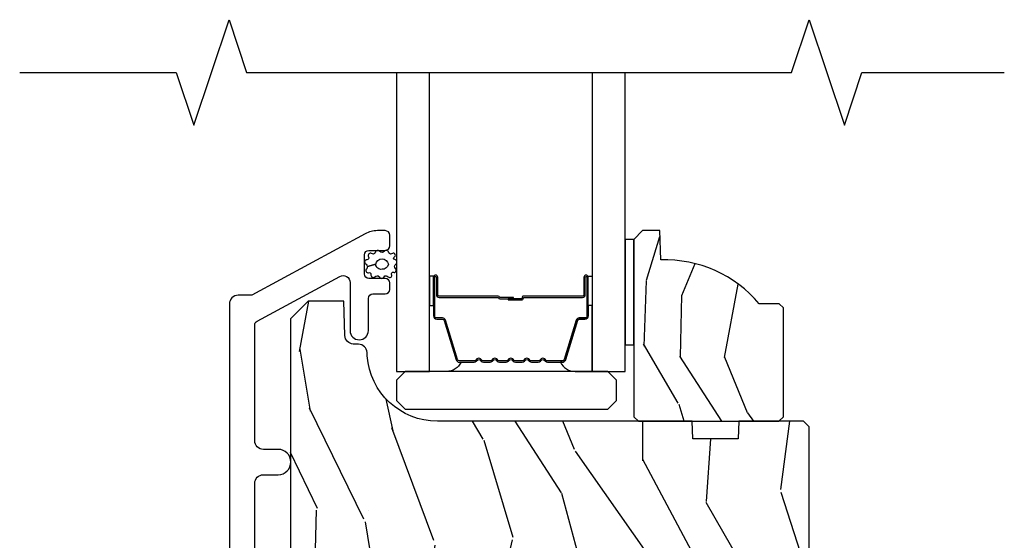
# Model space of a CAD drawing. Units: inches. Extents: x 4 to 719, y 51 to 488.
# Drawn here: x 23 to 27, y 151 to 153 of the extents above; entities that cross this region are included whole.
import ezdxf

# ---------------------------------------------------------------- set-up
doc = ezdxf.new("R2010")
doc.units = ezdxf.units.IN
doc.header["$MEASUREMENT"] = 0
for name, color, linetype in [('ZP-ANNO-MARK', 9, 'Continuous'), ('ZP-SECT-ALUM', 63, 'Continuous'), ('ZP-SECT-GLAS', 153, 'Continuous'), ('ZP-SECT-HDWR', 53, 'Continuous'), ('ZP-SECT-SEAL', 8, 'Continuous'), ('ZP-SECT-WDHA', 11, 'Continuous'), ('ZP-SECT-WOOD', 104, 'Continuous'), ('ZP-SECT-WSTP', 40, 'Continuous')]:
    doc.layers.add(name, color=color, linetype=linetype)

# ---------------------------------------------------------------- blocks, each defined once
blk = doc.blocks.new('101CS Vin21 PR IF C Putty (Dual .8125 in 3.1mm IG) V S LP')
at = {"layer": 'ZP-SECT-WDHA'}
h = blk.add_hatch(dxfattribs=at)
h.set_pattern_fill('WOOD3', color=256, scale=1.5, angle=73, pattern_type=2)
h.set_pattern_definition([(68.23640000000003, (4.939229851062255, 9.333555111407534), (-6.258578530850857, -15.34047598717625), [0.180624, -17.8817685]), (84.3099, (5.006201329251793, 9.50130439191004), (0.3197768208511127, 6.176386133471952), [0.2294565, -7.4190735]), (118, (5.028951248796071, 9.72962968871424), (-1.43445757783581, 0.4385576927952816), [0.1697055, -1.951614]), (119.8476, (4.949279282647236, 9.87947086399653), (-15.37704643483194, 26.66076621662362), [0.3289754999999996, -32.56859249999995]), (85.9946, (4.785549774778723, 10.16480864322168), (-1.078107557430161, -13.78722935860146), [0.2001254999999998, -19.81237049999998]), (73, (4.799528543181319, 10.36444479734699), (-0.9958995768604479, 1.873014691028658), [0.375, -1.125]), (63.53769999999998, (4.909167932452347, 10.72305908083312), (-3.627242589440663, -6.733730038538246), [0.1824825, -8.941660500000001]), (67.28939999999999, (4.551926424897225, 9.451965651820231), (-5.38147678070369, -12.47155524488955), [0.1507485, -14.9240655]), (73, (4.610126751945081, 9.59102578964385), (-0.9958995768604479, 1.873014691028658), [0.225, -1.275]), (101.3008, (4.675910385507697, 9.806194359735528), (-3.782624545679788, 18.4103707072556), [0.221472, -21.9257625]), (125.125, (4.632510868552512, 10.02337281614422), (5.418053331633456, -7.930618601335748), [0.3420525, -16.7605785]), (112.2894, (4.435706642434267, 10.30313717517159), (-4.540939518714805, 10.79953134511282), [0.2131904999999998, -21.10581599999998]), (79.3402, (4.354846831658508, 10.50039764004306), (2.074000795786823, 11.91421446416976), [0.271662, -13.3114155]), (61.11129999999999, (4.405098049254756, 10.76737107529476), (-10.44319112972879, -18.7667187121294), [0.2912475, -28.8334845]), (66.29019999999998, (4.107244713374413, 9.587918494516302), (5.38146680817972, 12.47156076307502), [0.256758, -25.419105]), (76.3665, (4.210488640757601, 9.823005056145206), (5.58244775558331, 23.38987553565208), [0.255441, -25.2886395]), (106.6901, (4.270698854122454, 10.07124834448662), (0.5573441280125043, -3.307471775873111), [0.270417, -5.137911]), (120.4896, (4.193036774290615, 10.3302726702867), (-11.3934694153846, 19.16869495722882), [0.244182, -24.174048]), (87.93140000000001, (4.06914324949652, 10.5406898618707), (0.5207663300749141, 17.09470057611423), [0.232863, -23.0533995]), (73, (4.077548597701353, 10.77340073424575), (-0.9958995768604479, 1.873014691028658), [0.18, -1.32]), (60.00539999999998, (4.130175504551445, 10.9455355903191), (6.815929143488328, 12.03300125500769), [0.2001255, -19.8123705]), (73, (5.319040406528901, 9.703682038226034), (-0.9958995768604479, 1.873014691028658), [0, -1.5]), (296.1524000000001, (5.165269894428992, 9.970289670540893), (-13.50404166398894, 27.65666051882779), [0.3289755, -32.5685925]), (279.5651, (3.875812121442666, 10.11355045263126), (0.9959018244248058, -1.873014057376664), [0.1341644999999998, -3.219937499999996]), (261.1301, (3.898105802233719, 9.981251579632328), (-1.196889034580405, -9.045299757582521), [0.2121315, -10.394469]), (229.8014, (3.865396886920836, 9.771656429738414), (-5.061703836227268, -6.295169588003103), [0.114237, -11.3094225]), (99.56509999999996, (5.165269894428992, 9.970289670540893), (-0.9959018244248057, 1.873014057376664), [0.1677045, -3.1863975]), (79.7098, (5.137402793440176, 10.13566326178956), (-2.512570094476917, -13.34867051038989), [0.256758, -25.419105]), (62.87529999999996, (5.183268435465582, 10.38829212570181), (11.75886166145778, 23.07009310300567), [0.4266435, -42.23774400000001]), (62.69520000000001, (5.097020135796155, 9.285313780128277), (4.065795547012337, 8.16818887225076), [0.1677045, -16.602804]), (88.5241, (5.173950609754298, 9.434332913720496), (-0.5207653633798675, -17.0947016397812), [0.2802225, -27.742089]), (115.8789, (5.181168113332209, 9.71446307568472), (11.5122366635354, -23.91063445551294), [0.286575, -28.3708845]), (107.6952, (5.056086743911191, 9.972299556857891), (-5.655639234629418, 17.41446977960068), [0.237171, -23.479911]), (82.4623, (4.983998084277115, 10.19824916440825), (0.7583336600202379, 7.610843520572789), [0.2737245, -8.85042]), (66.41809999999998, (5.019904730533918, 10.46960817523079), (-10.32437429117953, -23.50866405819299), [0.3925875, -38.86617]), (64.86989999999992, (4.738405852310017, 9.394953169399301), (-4.065801454359538, -8.168185208438231), [0.2121315, -10.394469]), (84.3099, (4.828493052980683, 9.587006017009855), (0.3197768208511127, 6.176386133471952), [0.2294565, -7.4190735]), (115.5104, (4.851242972524961, 9.81533131381407), (9.520421093394981, -20.16461241598841), [0.244182, -24.174048]), (118, (4.746079594641154, 10.03570750116667), (-1.43445757783581, 0.4385576927952816), [0.275772, -1.845549]), (90.35399999999991, (4.616612649649294, 10.27919941100039), (0.03657152192104274, -20.40217345484766), [0.2514465, -24.893136]), (69.63350000000003, (4.615059002085523, 10.53064043028571), (-8.451393476396534, -22.51275080535995), [0.255441, -25.2886395]), (55.89729999999997, (4.703958358129267, 10.77011256748546), (8.688941267317922, 13.02890312756703), [0.2040225, -20.198184]), (64.2538, (4.379791568823878, 9.504592558670325), (4.504365762986467, 9.602639587908099), [0.1972935, -19.5321255]), (87.93140000000001, (4.465493193923702, 9.682300834941444), (0.5207663300749141, 17.09470057611423), [0.232863, -23.0533995]), (105.0054, (4.473898542128536, 9.91501170731648), (2.110585664801447, -8.487957312089796), [0.28302, -13.867953]), (122.8991, (4.400622037867539, 10.18838060445603), (13.82381323210136, -21.48027477854556), [0.3725925, -36.886635]), (88.94539999999999, (4.19824439155153, 10.50121968173313), (-0.3197733087357235, -6.176386225989491), [0.218403, -10.701762]), (66.99100000000001, (4.202264164185522, 10.71958598276873), (5.82003161650053, 13.90601372437031), [0.286575, -28.3708845]), (49.80139999999996, (4.314279242710393, 10.98336168707652), (5.061703836227269, 6.295169588003101), [0.114237, -11.3094225]), (63.53769999999998, (3.949454428640513, 9.63615982579556), (-3.627242589440663, -6.733730038538246), [0.1824825, -8.941660500000001]), (83.00800000000001, (4.030770478169496, 9.799523530727228), (1.955213684031579, 16.65614447135545), [0.2589405, -25.635075]), (110.4054, (4.062291548855457, 10.05653797021033), (-8.643340678491771, 23.03351186825166), [0.3210135, -31.7803875]), (102.0546, (5.384824040091516, 9.918850608317726), (-2.667925506549735, 11.79543072952547), [0.154434, -15.289011]), (83.7843, (5.352571363531858, 10.06987962822694), (-2.713548505361977, -24.26698634350188), [0.3206639999999997, -31.74567449999997]), (65.87499999999999, (5.387290165161739, 10.38865792863866), (-4.504357735567853, -9.602643678887931), [0.362802, -11.730585])])
edge = h.paths.add_edge_path()
edge.add_line((5.715087563832839, 9.662000326703222), (5.700087563832824, 9.677000326703237))
edge.add_line((5.700087563832824, 9.677000326703237), (5.629187563832829, 9.677000326703237))
edge.add_arc((5.294045802782374, 9.395000326703219), 0.4380000000000116, 40.0784300282925, 92.0094582051771)
edge.add_line((5.278687563832818, 9.832730979612492), (5.275046397998011, 9.937000326703227))
edge.add_line((5.275046397998011, 9.937000326703227), (5.214087563832834, 9.937000326703227))
edge.add_line((5.214087563832834, 9.937000326703227), (5.183089745571351, 9.906002508441745))
edge.add_line((5.183089745571351, 9.906002508441745), (5.183087563832828, 9.27500032670325))
edge.add_line((5.183087563832828, 9.27500032670325), (5.199087563832819, 9.25900032670323))
edge.add_line((5.199087563832819, 9.25900032670323), (5.699087563832819, 9.25900032670323))
edge.add_line((5.699087563832819, 9.25900032670323), (5.71508756383281, 9.275000326703221))
edge.add_line((5.71508756383281, 9.275000326703221), (5.715087563832839, 9.662000326703222))
h = blk.add_hatch(dxfattribs=at)
h.set_pattern_fill('WOOD3', color=256, scale=2, angle=73, pattern_type=2)
h.set_pattern_definition([(68.23640000000003, (153.5594075401879, 68.91140701557613), (-8.34477137446781, -20.45396798290167), [0.240832, -23.842358]), (84.3099, (153.6487028444405, 69.13507272291281), (0.42636909446815, 8.235181511295936), [0.305942, -9.892097999999999]), (118, (153.6790360704996, 69.43950645198508), (-1.91261010378108, 0.5847435903937088), [0.226274, -2.602152]), (119.8476, (153.5728067823012, 69.63929468569481), (-20.50272857977592, 35.54768828883149), [0.4386339999999995, -43.42478999999994]), (85.9946, (153.3545007718099, 70.019745057995), (-1.437476743240215, -18.38297247813529), [0.2668339999999995, -26.41649399999997]), (73, (153.3731391296799, 70.28592659682874), (-1.327866102480597, 2.497352921371545), [0.5, -1.5]), (63.53769999999998, (153.5193249820413, 70.76407897481026), (-4.836323452587552, -8.978306718050995), [0.24331, -11.922214]), (67.28939999999999, (153.0430029719678, 69.06928773612641), (-7.175302374271586, -16.6287403265194), [0.200998, -19.898754]), (73, (153.1206034080316, 69.25470125322457), (-1.327866102480597, 2.497352921371545), [0.3, -1.7]), (101.3008, (153.2083149194485, 69.54159268001348), (-5.043499394239715, 24.54716094300748), [0.295296, -29.23435]), (125.125, (153.1504488968416, 69.83116395522505), (7.224071108844608, -10.57415813511433), [0.45607, -22.347438]), (112.2894, (152.8880432620172, 70.20418310059489), (-6.054586024953074, 14.3993751268171), [0.2842539999999996, -28.14108799999997]), (79.3402, (152.7802301809829, 70.46719705375685), (2.76533439438243, 15.88561928555968), [0.362216, -17.748554]), (61.11129999999999, (152.8472318044445, 70.82316163409244), (-13.92425483963839, -25.02229161617255), [0.38833, -38.444646]), (66.29019999999998, (152.4500940232707, 69.25055819305452), (7.17528907757296, 16.62874768410003), [0.342344, -33.89214]), (76.3665, (152.587752593115, 69.56400694189304), (7.443263674111081, 31.18650071420278), [0.340588, -33.718186]), (106.6901, (152.6680328776015, 69.89499799301493), (0.7431255040166724, -4.409962367830815), [0.360556, -6.850548]), (120.4896, (152.5644834378257, 70.24036376074838), (-15.19129255384614, 25.55825994297176), [0.325576, -32.232064]), (87.93140000000001, (152.3992920714336, 70.5209200161937), (0.6943551067665528, 22.79293410148564), [0.310484, -30.737866]), (73, (152.4104992023733, 70.83120117936043), (-1.327866102480597, 2.497352921371545), [0.24, -1.76]), (60.00539999999998, (152.4806684115068, 71.06071432079156), (9.087905524651106, 16.04400167334359), [0.266834, -26.416494]), (73, (154.0658216141434, 69.4049095846675), (-1.327866102480597, 2.497352921371545), [0, -2]), (296.1524000000001, (153.8607942646769, 69.76038642775396), (-18.00538888531858, 36.87554735843706), [0.438634, -43.42479]), (279.5651, (152.1415172340284, 69.95140080387444), (1.327869099233074, -2.497352076502219), [0.1788859999999997, -4.293249999999992]), (261.1301, (152.1712421417498, 69.77500230654253), (-1.595852046107206, -12.0603996767767), [0.282842, -13.859292]), (229.8014, (152.127630254666, 69.49554210668397), (-6.748938448303024, -8.393559450670804), [0.152316, -15.07923]), (99.56509999999996, (153.8607942646769, 69.76038642775396), (-1.327869099233074, 2.497352076502219), [0.2236059999999999, -4.248529999999999]), (79.7098, (153.8236381300251, 69.98088454941885), (-3.350093459302556, -17.79822734718652), [0.342344, -33.89214]), (62.87529999999996, (153.8847923193923, 70.31772303463518), (15.67848221527704, 30.76012413734089), [0.568858, -56.31699200000001]), (62.69520000000001, (153.7697945864998, 68.84708524053714), (5.421060729349783, 10.89091849633435), [0.223606, -22.137072]), (88.5241, (153.8723685517773, 69.0457774186601), (-0.6943538178398221, -22.79293551970828), [0.37363, -36.989452]), (115.8789, (153.8819918898811, 69.41928430127906), (15.34964888471387, -31.88084594068392), [0.3821, -37.827846]), (107.6952, (153.7152167306531, 69.76306627617662), (-7.540852312839225, 23.21929303946757), [0.316228, -31.306548]), (82.4623, (153.6190985178077, 70.0643324195771), (1.01111154669365, 10.14779136076372), [0.364966, -11.80056]), (66.41809999999998, (153.6669740461501, 70.42614443400716), (-13.76583238823937, -31.34488541092399), [0.52345, -51.82156]), (64.86989999999992, (153.2916422085182, 68.99327109289851), (-5.421068605812717, -10.89091361125097), [0.282842, -13.859292]), (84.3099, (153.4117584760791, 69.24934155637925), (0.42636909446815, 8.235181511295936), [0.305942, -9.892097999999999]), (115.5104, (153.4420917021382, 69.55377528545152), (12.69389479119331, -26.88614988798455), [0.325576, -32.232064]), (118, (153.3018738649597, 69.84761020192165), (-1.91261010378108, 0.5847435903937088), [0.367696, -2.460732]), (90.3539999999999, (153.1292512716373, 70.17226608169995), (0.04876202922805728, -27.20289793979688), [0.335262, -33.190848]), (69.63350000000003, (153.1271797415523, 70.50752077408039), (-11.26852463519538, -30.01700107381327), [0.340588, -33.718186]), (55.89729999999997, (153.2457122162772, 70.82681695701338), (11.58525502309056, 17.37187083675603), [0.27203, -26.930912]), (64.2538, (152.8134898305367, 69.13945694525987), (6.005821017315288, 12.80351945054413), [0.263058, -26.042834]), (87.93140000000001, (152.9277586640031, 69.37640131362136), (0.6943551067665528, 22.79293410148564), [0.310484, -30.737866]), (105.0054, (152.9389657949429, 69.68668247678808), (2.814114219735262, -11.31727641611973), [0.37736, -18.490604]), (122.8991, (152.8412637892616, 70.0511743396408), (18.43175097613515, -28.64036637139408), [0.49679, -49.18218]), (88.94539999999999, (152.5714269275069, 70.4682931093436), (-0.4263644116476313, -8.235181634652655), [0.291204, -14.269016]), (66.99100000000001, (152.5767866243522, 70.75944817739108), (7.760042155334039, 18.54135163249375), [0.3821, -37.827846]), (49.80139999999996, (152.7261400623854, 71.11114911646813), (6.748938448303026, 8.393559450670802), [0.152316, -15.07923]), (63.53769999999998, (152.2397069769589, 69.3148799680935), (-4.836323452587552, -8.978306718050995), [0.24331, -11.922214]), (83.00800000000001, (152.3481283763309, 69.53269824133574), (2.606951578708771, 22.20819262847393), [0.345254, -34.1801]), (110.4054, (152.3901564705788, 69.87538416064653), (-11.52445423798903, 30.71134915766887), [0.428018, -42.37385]), (102.0546, (154.1535331255602, 69.6918010114564), (-3.557234008732982, 15.72724097270063), [0.205912, -20.385348]), (83.7843, (154.110529556814, 69.89317303800202), (-3.618064673815971, -32.35598179133584), [0.4275519999999995, -42.32756599999993]), (65.87499999999999, (154.1568212923205, 70.31821077188431), (-6.00581031409047, -12.80352490518391), [0.4837359999999999, -15.64078])])
edge = h.paths.add_edge_path()
edge.add_line((5.806551157215324, 9.239000826704), (5.786551157215172, 9.259000826703826))
edge.add_line((5.786551157215172, 9.259000826703826), (5.556551157215324, 9.259000826703826))
edge.add_line((5.556551157215324, 9.259000826703826), (5.554368609122093, 9.196500826703485))
edge.add_line((5.554368609122093, 9.196500826703485), (5.392944938416974, 9.196500826703485))
edge.add_line((5.392944938416974, 9.196500826703485), (5.390762390323744, 9.259000826703897))
edge.add_line((5.390762390323744, 9.259000826703897), (4.484903964885632, 9.259000826703897))
edge.add_arc((4.484903964885689, 9.509000826703907), 0.2500000000000107, 184.0000000000477, 269.9999999999882, ccw=False)
edge.add_line((4.235512952320732, 9.491561708267668), (4.234633473725012, 9.504138838144698))
edge.add_arc((4.203708988166966, 9.501976387458555), 0.03099999999999829, 4.000000000135818, 88.0000000005488)
edge.add_line((4.204790872564445, 9.532957503096156), (4.185987531097851, 9.533614130249006))
edge.add_arc((4.18706941549533, 9.564595245886558), 0.03099999999995156, 181.9999999999667, 268.0000000005245, ccw=False)
edge.add_line((4.156088299857799, 9.563513361488802), (4.151798629608891, 9.686353445236591))
edge.add_line((4.151798629608891, 9.686353445236591), (4.025551157215318, 9.686353445236591))
edge.add_line((4.025551157215318, 9.686353445236591), (3.962551157215273, 9.623353445236432))
edge.add_line((3.962551157215273, 9.623353445236432), (3.962551157215273, 1.798519245236434))
edge.add_line((3.962551157215273, 1.798519245236434), (3.978550715189556, 1.782519687262166))
edge.add_line((3.978550715189556, 1.782519687262166), (4.201154633565977, 1.782519687262166))
edge.add_line((4.201154633565977, 1.782519687262166), (4.217332962864532, 1.766994331050739))
edge.add_line((4.217332962864532, 1.766994331050739), (4.23900101559002, 1.24119492577239))
edge.add_line((4.23900101559002, 1.24119492577239), (4.270001015590026, 1.210194925772342))
edge.add_line((4.270001015590026, 1.210194925772342), (4.310001015589876, 1.210194925772342))
edge.add_line((4.310001015589876, 1.210194925772342), (4.528133266872317, 1.236614656898041))
edge.add_line((4.528133266872317, 1.236614656898041), (4.54856782010711, 1.236614656898041))
edge.add_line((4.54856782010711, 1.236614656898041), (4.569265810041202, 1.216626840357634))
edge.add_line((4.569265810041202, 1.216626840357634), (4.569741994608876, 1.202990698468795))
edge.add_line((4.569741994608876, 1.202990698468795), (4.585732247841065, 1.187000445236592))
edge.add_line((4.585732247841065, 1.187000445236592), (5.775551157215261, 1.187000445236592))
edge.add_line((5.775551157215261, 1.187000445236592), (5.806551157215324, 1.218000445236669))
edge.add_line((5.806551157215324, 1.218000445236669), (5.806551157215324, 9.239000826704))
at = {"layer": 'ZP-SECT-ALUM'}
blk.add_lwpolyline([(3.835374409382894, 1.96136938283945), (3.835374409382894, 9.038000765914163, -0.4142135623730951), (3.866374409382843, 9.069000765914097), (3.918874409383079, 9.069000765914097, 1), (3.918874409383079, 9.1590007659141), (3.86637440938307, 9.1590007659141, -0.414213562373085), (3.835374409383121, 9.190000765914064), (3.835374409383121, 9.60078965724854, -0.2749765101990417), (3.843739869219007, 9.614850731051135), (4.137445440373767, 9.77431984492577, -0.5686563509219666), (4.174374409380334, 9.752349417109215), (4.17437440937988, 9.581500826704016, 1), (4.239374409381071, 9.581500826703447), (4.23937440938289, 9.696000826704491, -0.4142135623676524), (4.255374409382966, 9.71200082670424), (4.299374409383063, 9.71200082670427, 0.4142135623730606), (4.315374409383139, 9.728000826704303), (4.315374409383139, 9.751000826704129, 0.4142135623730138), (4.299374409383063, 9.767000826704177), (4.24137440938307, 9.767000826704233, -0.4142135623729876), (4.225374409382994, 9.783000826704253), (4.225374409382994, 9.851000826704066, -0.4142135623730596), (4.24137440938307, 9.8670008267041), (4.299374409383063, 9.867000826704114, 0.4142135623730951), (4.315374409383139, 9.883000826704134), (4.315374409383139, 9.921000826704088, 0.4142135623724103), (4.299374409383063, 9.937000826704107), (4.271307156583816, 9.937000826704136, 0.1249997102003103), (4.228362868160275, 9.926094366843657), (3.824842764611276, 9.707000826702384), (3.77637440939202, 9.707000826716566, 0.4142135624589156), (3.745374409382976, 9.676000826716603), (3.745374409382976, 1.232000443627854, 1)], format="xyb", dxfattribs=at)
blk.add_lwpolyline([(4.928813203334073, 9.469033071273458, 0.3297505471403154), (4.93981070802765, 9.477170796669142), (4.982585144193536, 9.617079673206518, -0.3297505471403161), (4.989279277485281, 9.62203307127345), (5.0093227556969, 9.62203307127345, 0.4142135623730919), (5.020822755696912, 9.633533071273447), (5.020822755696912, 9.771533071273453, 1), (5.005822755696897, 9.771533071273453), (5.005822755696897, 9.709033071273453, -0.4142135623730949), (5.000822755696902, 9.704033071273457), (4.790822755696908, 9.704033071273457, 0.4142135623730949), (4.785822755696898, 9.699033071273448), (4.785822755696898, 9.697233071273459, -0.4142135623730931), (4.783622755696911, 9.695033071273457), (4.735822755696901, 9.695033071273457), (4.735822755696901, 9.69053307127345), (4.783622755696911, 9.69053307127345, 0.4142135623730951), (4.790322755696906, 9.697233071273459), (4.790322755696906, 9.699033071273448, -0.414213562373095), (4.790822755696908, 9.69953307127345), (5.000822755696902, 9.69953307127345, 0.4142135623730944), (5.010322755696905, 9.709033071273453), (5.010322755696905, 9.771533071273453, -1), (5.016322755696905, 9.771533071273453), (5.016322755696905, 9.633533071273447, -0.4142135623730951), (5.0093227556969, 9.626533071273457), (4.989279277485281, 9.626533071273457, 0.3297505471403194), (4.978281772791703, 9.618395345877772), (4.935507336625818, 9.478486469340396, -0.3297505471403169), (4.928813203334073, 9.473533071273451), (4.876657279476063, 9.473533071273451, -0.1989123673796678), (4.871707532007747, 9.47558332380514), (4.866540270118179, 9.480750585694722, 0.4142135623731955), (4.853105241275628, 9.480750585694722), (4.84793797938606, 9.475583323805154, -0.198912367379747), (4.842988231917758, 9.473533071273451), (4.819657279476061, 9.473533071273451, -0.198912367379658), (4.814707532007759, 9.47558332380514), (4.809540270118177, 9.480750585694722, 0.4142135623731955), (4.796105241275626, 9.480750585694722), (4.790937979386058, 9.475583323805154, -0.198912367379747), (4.785988231917756, 9.473533071273451), (4.762657279476059, 9.473533071273451, -0.1989123673796579), (4.757707532007757, 9.47558332380514), (4.752540270118175, 9.480750585694722, 0.414213562373095), (4.739105241275638, 9.480750585694722), (4.733937979386056, 9.47558332380514, -0.198912367379658), (4.728988231917754, 9.473533071273451), (4.705657279476071, 9.473533071273451, -0.198912367379658), (4.700707532007755, 9.47558332380514), (4.695540270118187, 9.480750585694722, 0.4142135623730951), (4.682105241275636, 9.480750585694722), (4.676937979386054, 9.47558332380514, -0.1989123673796581), (4.671988231917751, 9.473533071273451), (4.648657279476069, 9.473533071273451, -0.198912367379658), (4.643707532007767, 9.47558332380514), (4.638540270118185, 9.480750585694722, 0.4142135623730951), (4.625105241275634, 9.480750585694722), (4.619937979386066, 9.47558332380514, -0.1989123673796711), (4.614988231917749, 9.473533071273451), (4.562832308059768, 9.473533071273451, -0.3297505471403128), (4.556138174768023, 9.47848646934041), (4.513363738602123, 9.618395345877772, 0.3297505471403153), (4.502366233908532, 9.626533071273471), (4.482322755696913, 9.626533071273457, -0.4142135623733994), (4.475322755696908, 9.633533071273462), (4.475322755696908, 9.771533071273453, -1), (4.481322755696908, 9.771533071273453), (4.481322755696908, 9.709033071273453, 0.4142135623730945), (4.490822755696911, 9.69953307127345), (4.700619474960888, 9.69953307127345, -0.3419987131196729), (4.701587720797448, 9.698783071273454, 0.3419987131196799), (4.706428949980207, 9.695033071273457), (4.755822755696911, 9.695033071273457), (4.755822755696911, 9.699474541878502), (4.706822755696905, 9.699474541878502, -0.3279189694272522), (4.705868404814439, 9.700175854093104, 0.3279189694272557), (4.700619474960888, 9.704033071273457), (4.490822755696911, 9.704033071273457, -0.4142135623730951), (4.485822755696915, 9.709033071273453), (4.485822755696915, 9.771533071273453, 1), (4.470822755696901, 9.771533071273453), (4.470822755696901, 9.633533071273462, 0.4142135623730951), (4.482322755696913, 9.622033071273464), (4.502366233908532, 9.622033071273464, -0.3297505471403178), (4.509060367200277, 9.617079673206518), (4.551834803366177, 9.477170796669157, 0.3297505471403159), (4.562832308059768, 9.469033071273458), (4.614988231917749, 9.469033071273458, 0.1989123673797588), (4.623119959901402, 9.472401343289803), (4.62828722179097, 9.477568605179385, -0.4142135623731957), (4.635358289602834, 9.477568605179385), (4.640525551492416, 9.472401343289803, 0.1989123673796579), (4.648657279476069, 9.469033071273458), (4.671988231917751, 9.469033071273458, 0.1989123673797421), (4.680119959901404, 9.472401343289803), (4.685287221790972, 9.477568605179385, -0.4142135623731957), (4.692358289602836, 9.477568605179385), (4.697525551492419, 9.472401343289803, 0.198912367379658), (4.705657279476071, 9.469033071273458), (4.728988231917754, 9.469033071273458, 0.1989123673796579), (4.737119959901392, 9.472401343289803), (4.742287221790974, 9.477568605179385, -0.4142135623730951), (4.749358289602839, 9.477568605179385), (4.754525551492421, 9.472401343289803, 0.198912367379658), (4.762657279476059, 9.469033071273458), (4.785988231917742, 9.469033071273458, 0.1989123673796581), (4.794119959901394, 9.472401343289803), (4.799287221790976, 9.477568605179385, -0.4142135623731974), (4.806358289602841, 9.477568605179385), (4.811525551492409, 9.472401343289803, 0.1989123673797477), (4.819657279476061, 9.469033071273458), (4.842988231917744, 9.469033071273458, 0.1989123673796584), (4.851119959901396, 9.472401343289803), (4.856287221790978, 9.477568605179385, -0.4142135623731974), (4.863358289602843, 9.477568605179385), (4.868525551492411, 9.472401343289803, 0.1989123673797574), (4.876657279476063, 9.469033071273458)], format="xyb", close=True, dxfattribs=at)
at = {"layer": 'ZP-SECT-GLAS', "flags": 128}
for points in [[(4.339572755696906, 10.5), (4.339572755696906, 9.436500826703323), (4.456572755696925, 9.436500826703323), (4.456572755696925, 10.5)], [(5.035072755696888, 10.5), (5.035072755696888, 9.436500826703323), (5.152072755696906, 9.436500826703323), (5.152072755696906, 10.5)]]:
    blk.add_lwpolyline(points, dxfattribs=at)
at = {"layer": 'ZP-SECT-HDWR'}
blk.add_lwpolyline([(4.370572755696855, 9.301500826703304), (5.090572755696883, 9.301500826703304), (5.121572755696889, 9.33250082670331), (5.121572755696889, 9.405500826703303), (5.090572755696883, 9.436500826703309), (4.370572755696912, 9.436500826703323), (4.339572755696906, 9.405500826703317), (4.339572755696906, 9.33250082670331), (4.370572755696855, 9.301500826703304)], close=True, dxfattribs=at)
at = {"layer": 'ZP-SECT-SEAL'}
for points in [[(4.456572755696925, 9.671202135346505), (4.470822755696901, 9.671202135346505), (4.470822755696901, 9.771533071273453, -0.1201675316467601), (4.471664679132758, 9.774985608958389), (4.45657275176292, 9.774947632771884)], [(5.035072755696888, 9.671202135346505), (5.02082275569694, 9.671202135346505), (5.02082275569694, 9.771533071273453, 0.1201675316467601), (5.019980832261083, 9.774985608958389), (5.035072759630893, 9.774947632771884)], [(4.551834803366177, 9.477170796669157, 0.3297505471404568), (4.562832308059754, 9.469033071273458), (4.569049785190643, 9.469033071273458, -0.3006645954625839), (4.517377973965395, 9.436543819454798), (4.456572755696925, 9.436543819454798), (4.456572755696925, 9.671202135346505), (4.470822755696901, 9.671202135346505), (4.470822755696901, 9.633533071273462, 0.4142135623730894), (4.482322755696899, 9.622033071273464), (4.502366233908532, 9.622033071273464, -0.3297505471403212), (4.509060367200277, 9.617079673206518)], [(4.939810708027665, 9.477170796669142, -0.3297505471404568), (4.928813203334073, 9.469033071273458), (4.922595726203198, 9.469033071273458, 0.3006645954625839), (4.974267537428446, 9.436543819454798), (5.035072755696888, 9.436543819454798), (5.035072755696888, 9.671202135346505), (5.02082275569694, 9.671202135346505), (5.02082275569694, 9.633533071273447, -0.4142135623730894), (5.009322755696928, 9.62203307127345), (4.989279277485309, 9.62203307127345, 0.3297505471403212), (4.982585144193564, 9.617079673206518)]]:
    blk.add_lwpolyline(points, format="xyb", close=True, dxfattribs=at)
at = {"layer": 'ZP-SECT-WOOD'}
blk.add_lwpolyline([(5.715087563832839, 9.662000326703222), (5.700087563832824, 9.677000326703237), (5.629187563832829, 9.677000326703237, 0.2305512263101254), (5.278687563832818, 9.832730979612492), (5.275046397998011, 9.937000326703227), (5.214087563832834, 9.937000326703227), (5.183089745571351, 9.906002508441745), (5.183087563832828, 9.27500032670325), (5.199087563832819, 9.25900032670323), (5.699087563832819, 9.25900032670323), (5.71508756383281, 9.275000326703221)], format="xyb", close=True, dxfattribs=at)
blk.add_lwpolyline([(5.806551157215324, 1.218000445236669), (5.806551157215324, 9.239000826704), (5.786551157215172, 9.259000826703826), (5.556551157215324, 9.259000826703826), (5.554368609122093, 9.196500826703485), (5.392944938416974, 9.196500826703485), (5.390762390323744, 9.259000826703897), (4.484903964885632, 9.259000826703897, -0.3939104756146428), (4.235512952320732, 9.491561708267668), (4.234633473725012, 9.504138838144698, 0.3838640350374804), (4.204790872564445, 9.532957503096156), (4.185987531097851, 9.533614130249006, -0.3939104756177611), (4.156088299857799, 9.563513361488802), (4.151798629608891, 9.686353445236591), (4.025551157215318, 9.686353445236591), (3.962551157215273, 9.623353445236432), (3.962551157215273, 1.798519245236434)], format="xyb", dxfattribs=at)
at = {"layer": 'ZP-SECT-WSTP'}
blk.add_lwpolyline([(5.183051157215402, 9.90600082670413), (5.152072755696906, 9.906000945236869), (5.152072755696906, 9.531000945236869), (5.183051157215402, 9.531000945236869)], close=True, dxfattribs=at)
blk.add_lwpolyline([(4.337577118030993, 9.818044534099187, 0.3010267449322229), (4.340793376392469, 9.827177855252486, 0.2803555571211003), (4.33345350666724, 9.834541578680387, -0.822328596095739), (4.332534139810207, 9.843737784843526, 0.399977613799482), (4.333907239025677, 9.854107101592774, 0.3590401367524902), (4.325051629255483, 9.856333626773022, -0.5680792870158514), (4.311850648367624, 9.858505278241026, 0.2803555571213397), (4.305606449399477, 9.866818405784457, 0.2803555571208967), (4.29585907888719, 9.863200826704144, -0.4843221048380025), (4.28016704269038, 9.863200826704173, 0.2803555571201027), (4.270419672178093, 9.866818405784471, 0.2803555571214109), (4.264175473209946, 9.858505278241026, -0.5680792870163976), (4.2509744923222, 9.856333626773008, 0.2803555571221044), (4.240818671531599, 9.854107101592774, 0.280355557120241), (4.240060133160739, 9.843737784843526, -0.6366156260879632), (4.233541425740043, 9.833736515046638, 0.2803555571210719), (4.226201556014701, 9.826372791618724, 0.2803555571218044), (4.231169508814162, 9.81723947046541, -0.2294157338694378), (4.236047435090029, 9.810014109903705), (4.265513060788805, 9.817485638913041, -0.3764303954885285), (4.288013060788728, 9.836847474195693, -0.3430061663890114), (4.310513060788765, 9.817485638913013, -0.3748659305078876), (4.288013060788842, 9.799545763439156, -0.4300115636979657), (4.265513060788805, 9.817485638913041), (4.236047435090029, 9.810014109903705, -0.2294157338707324), (4.233402718407717, 9.801707156571098, 0.2803555571208678), (4.231209156524358, 9.79154416505429, 0.2803555571216368), (4.240326310582248, 9.786546604430157, -0.8108383803813489), (4.248338943341707, 9.78168336276714, 0.2803555571214151), (4.251988129699328, 9.771947781159724, 0.2803555571211002), (4.262359853020996, 9.772672671251854, -0.4723006760677282), (4.278442053519768, 9.773218020030086, 0.2803555571202111), (4.286775397233725, 9.767000826704106, 0.2803555571213434), (4.295108740947683, 9.773218020030072, -0.5210826028740015), (4.30967720223083, 9.772523229482914, 0.2803555571210847), (4.320048925552499, 9.771798339390784, 0.2934611832830513), (4.322017957741366, 9.781533920998186, -0.6300075592615619), (4.328420316262907, 9.789072115424148, 0.4643759882381032), (4.337537470320797, 9.792349228688039, 0.2803555571210271), (4.335343908437437, 9.802512220204846, -0.4843221048395129)], format="xyb", close=True, dxfattribs=at)

msp = doc.modelspace()

# ---------------------------------------------------------------- linework, layer by layer
at = {"layer": 'ZP-ANNO-MARK'}
msp.add_lwpolyline([(23.00000000000091, 152.4999999972081), (23.55654242157647, 152.4999999972081), (23.61904242157649, 152.3124999972081), (23.74404242157647, 152.6874999972081), (23.80654242157649, 152.4999999972081), (25.74405115721606, 152.5), (25.80655115721601, 152.6875), (25.93155115721606, 152.3125), (25.99405115721601, 152.5), (26.50000000000088, 152.4999999972081)], dxfattribs=at)

# ---------------------------------------------------------------- block references
msp.add_blockref('101CS Vin21 PR IF C Putty (Dual .8125 in 3.1mm IG) V S LP', (20.00000000000091, 142))

doc.saveas('drawing.dxf')
